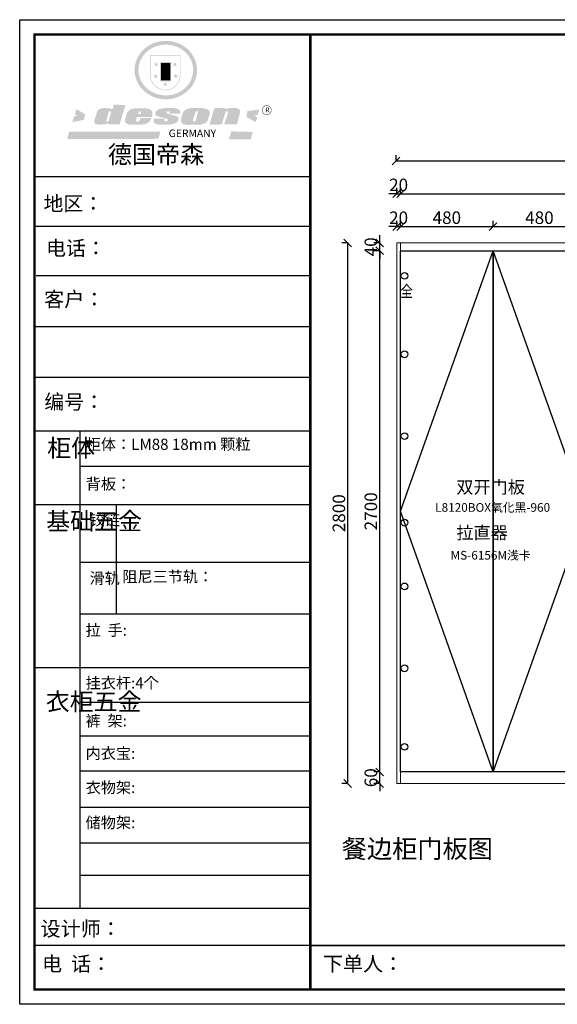
# Model space of a CAD drawing. Units: millimetres. Extents: x 865622 to 893110, y 589776 to 603831.
# Drawn here: x 865622 to 868409, y 589776 to 594876 of the extents above; entities that cross this region are included whole.
import ezdxf
from ezdxf.enums import TextEntityAlignment as Align

# ---------------------------------------------------------------- set-up
doc = ezdxf.new("R2010")
doc.units = ezdxf.units.MM
doc.header["$LTSCALE"] = 5
doc.header["$PDMODE"] = 3
doc.layers.get('Defpoints').update_dxf_attribs({"color": 250})
for name, color, linetype, lineweight in [('06综合说明层', 7, 'Continuous', 30), ('FF-Finish【平面完成尺寸】', 44, 'Continuous', 0), ('FF-Supply【给排水】', 136, 'Continuous', 0)]:
    doc.layers.add(name, color=color, linetype=linetype, lineweight=lineweight)
for name, color, linetype in [('FF-平面完成尺寸', 44, 'Continuous'), ('kmx', 251, 'Continuous'), ('内框图层', 1, 'Continuous'), ('铰链孔', 7, 'Continuous'), ('铰链提取', 7, 'Continuous')]:
    doc.layers.add(name, color=color, linetype=linetype)
doc.styles.add('H1', font='txt')
doc.dimstyles.new('ISO-25', dxfattribs={"dimtxt": 65, "dimasz": 40, "dimexe": 30, "dimexo": 5, "dimgap": 5, "dimtad": 1, "dimtxsty": 'Standard', "dimblk": 'OBLIQUE', "dimcen": 2.5, "dimadec": 0, "dimazin": 0, "dimtfac": 1, "dimtix": 1, "dimtmove": 1, "dimatfit": 3, "dimldrblk": 'OBLIQUE', "dimfxl": 30, "dimfxlon": 1, "dimarcsym": 0})

# ---------------------------------------------------------------- blocks, each defined once
blk = doc.blocks.new('_Oblique')
at = {"color": 0, "linetype": 'ByBlock', "lineweight": -2}
blk.add_line((-0.5, -0.5), (0.5, 0.5), dxfattribs=at)
blk = doc.blocks.new('*D57')
at = {"layer": 'Defpoints', "color": 0, "transparency": 16777216}
for p in [(867488, 593679.6), (867573, 593679.6), (867596, 590979.6)]:
    blk.add_point(p, dxfattribs=at)
at = {"layer": 'FF-平面完成尺寸', "color": 0, "lineweight": -2, "transparency": 16777216}
for p, q in [((867490, 593679.6), (867458, 593679.6)), ((867488, 590979.6), (867488, 593679.6)), ((867490, 590979.6), (867458, 590979.6))]:
    blk.add_line(p, q, dxfattribs=at)
at = {"layer": 'FF-平面完成尺寸', "color": 0, "lineweight": -2, "transparency": 16777216, "xscale": 40, "yscale": 40, "zscale": 40}
for p, rotation in [((867488, 593679.6), 90), ((867488, 590979.6), 270)]:
    blk.add_blockref('_Oblique', p, dxfattribs=dict(at, rotation=rotation))
at = {"layer": 'FF-平面完成尺寸', "color": 0, "transparency": 16777216, "insert": (867450.5, 592329.6), "char_height": 65, "attachment_point": 5, "rotation": 90}
blk.add_mtext('2700', dxfattribs=at)
blk = doc.blocks.new('*D58')
at = {"layer": 'Defpoints', "color": 0, "transparency": 16777216}
for p in [(867488, 593719.6), (867576, 593719.6), (867576, 593679.6)]:
    blk.add_point(p, dxfattribs=at)
at = {"layer": 'FF-平面完成尺寸', "color": 0, "lineweight": -2, "transparency": 16777216}
for p, q in [((867488, 593719.6), (867488, 593759.6)), ((867490, 593719.6), (867458, 593719.6)), ((867488, 593679.6), (867488, 593719.6)), ((867490, 593679.6), (867458, 593679.6)), ((867488, 593679.6), (867488, 593639.6))]:
    blk.add_line(p, q, dxfattribs=at)
at = {"layer": 'FF-平面完成尺寸', "color": 0, "lineweight": -2, "transparency": 16777216, "xscale": 40, "yscale": 40, "zscale": 40}
for p, rotation in [((867488, 593719.6), 270), ((867488, 593679.6), 90)]:
    blk.add_blockref('_Oblique', p, dxfattribs=dict(at, rotation=rotation))
at = {"layer": 'FF-平面完成尺寸', "color": 0, "transparency": 16777216, "insert": (867450.5, 593699.6), "char_height": 65, "attachment_point": 5, "rotation": 90}
blk.add_mtext('40', dxfattribs=at)
blk = doc.blocks.new('*D59')
at = {"layer": 'Defpoints', "color": 0, "transparency": 16777216}
for p in [(867322.4, 593719.6), (867573, 593719.6), (867596, 590919.6)]:
    blk.add_point(p, dxfattribs=at)
at = {"layer": 'FF-平面完成尺寸', "color": 0, "lineweight": -2, "transparency": 16777216}
for p, q in [((867324.4, 593719.6), (867292.4, 593719.6)), ((867322.4, 590919.6), (867322.4, 593719.6)), ((867324.4, 590919.6), (867292.4, 590919.6))]:
    blk.add_line(p, q, dxfattribs=at)
at = {"layer": 'FF-平面完成尺寸', "color": 0, "lineweight": -2, "transparency": 16777216, "xscale": 40, "yscale": 40, "zscale": 40}
for p, rotation in [((867322.4, 593719.6), 90), ((867322.4, 590919.6), 270)]:
    blk.add_blockref('_Oblique', p, dxfattribs=dict(at, rotation=rotation))
at = {"layer": 'FF-平面完成尺寸', "color": 0, "transparency": 16777216, "insert": (867284.9, 592319.6), "char_height": 65, "attachment_point": 5, "rotation": 90}
blk.add_mtext('2800', dxfattribs=at)
blk = doc.blocks.new('*D60')
at = {"layer": 'Defpoints', "color": 0, "transparency": 16777216}
for p in [(867596, 593804.6), (867576, 593719.6), (867596, 593719.6)]:
    blk.add_point(p, dxfattribs=at)
at = {"layer": 'FF-平面完成尺寸', "color": 0, "lineweight": -2, "transparency": 16777216}
for p, q in [((867576, 593804.6), (867536, 593804.6)), ((867576, 593802.6), (867576, 593834.6)), ((867576, 593804.6), (867596, 593804.6)), ((867596, 593802.6), (867596, 593834.6)), ((867596, 593804.6), (867636, 593804.6))]:
    blk.add_line(p, q, dxfattribs=at)
at = {"layer": 'FF-平面完成尺寸', "color": 0, "lineweight": -2, "transparency": 16777216, "xscale": 40, "yscale": 40, "zscale": 40}
blk.add_blockref('_Oblique', (867576, 593804.6), dxfattribs=at)
at = {"layer": 'FF-平面完成尺寸', "color": 0, "lineweight": -2, "transparency": 16777216, "xscale": 40, "yscale": 40, "zscale": 40, "rotation": 180}
blk.add_blockref('_Oblique', (867596, 593804.6), dxfattribs=at)
at = {"layer": 'FF-平面完成尺寸', "color": 0, "transparency": 16777216, "insert": (867586, 593842.1), "char_height": 65, "attachment_point": 5}
blk.add_mtext('20', dxfattribs=at)
blk = doc.blocks.new('*D61')
at = {"layer": 'Defpoints', "color": 0, "transparency": 16777216}
for p in [(868076, 593804.6), (867596, 593719.6), (868076, 593719.6)]:
    blk.add_point(p, dxfattribs=at)
at = {"layer": 'FF-平面完成尺寸', "color": 0, "lineweight": -2, "transparency": 16777216}
for p, q in [((867596, 593802.6), (867596, 593834.6)), ((867596, 593804.6), (868076, 593804.6)), ((868076, 593802.6), (868076, 593834.6))]:
    blk.add_line(p, q, dxfattribs=at)
at = {"layer": 'FF-平面完成尺寸', "color": 0, "lineweight": -2, "transparency": 16777216, "xscale": 40, "yscale": 40, "zscale": 40, "rotation": 180}
blk.add_blockref('_Oblique', (867596, 593804.6), dxfattribs=at)
at = {"layer": 'FF-平面完成尺寸', "color": 0, "lineweight": -2, "transparency": 16777216, "xscale": 40, "yscale": 40, "zscale": 40}
blk.add_blockref('_Oblique', (868076, 593804.6), dxfattribs=at)
at = {"layer": 'FF-平面完成尺寸', "color": 0, "transparency": 16777216, "insert": (867836, 593842.1), "char_height": 65, "attachment_point": 5}
blk.add_mtext('480', dxfattribs=at)
blk = doc.blocks.new('*D62')
at = {"layer": 'Defpoints', "color": 0, "transparency": 16777216}
for p in [(868556, 593804.6), (868076, 593679.6), (868556, 593679.6)]:
    blk.add_point(p, dxfattribs=at)
at = {"layer": 'FF-平面完成尺寸', "color": 0, "lineweight": -2, "transparency": 16777216}
for p, q in [((868076, 593802.6), (868076, 593834.6)), ((868076, 593804.6), (868556, 593804.6)), ((868556, 593802.6), (868556, 593834.6))]:
    blk.add_line(p, q, dxfattribs=at)
at = {"layer": 'FF-平面完成尺寸', "color": 0, "lineweight": -2, "transparency": 16777216, "xscale": 40, "yscale": 40, "zscale": 40, "rotation": 180}
blk.add_blockref('_Oblique', (868076, 593804.6), dxfattribs=at)
at = {"layer": 'FF-平面完成尺寸', "color": 0, "lineweight": -2, "transparency": 16777216, "xscale": 40, "yscale": 40, "zscale": 40}
blk.add_blockref('_Oblique', (868556, 593804.6), dxfattribs=at)
at = {"layer": 'FF-平面完成尺寸', "color": 0, "transparency": 16777216, "insert": (868316, 593842.1), "char_height": 65, "attachment_point": 5}
blk.add_mtext('480', dxfattribs=at)
blk = doc.blocks.new('*D72')
at = {"layer": 'Defpoints', "color": 0, "transparency": 16777216}
for p in [(867596, 593974.6), (867576, 593719.6), (867596, 593719.6)]:
    blk.add_point(p, dxfattribs=at)
at = {"layer": 'FF-平面完成尺寸', "color": 0, "lineweight": -2, "transparency": 16777216}
for p, q in [((867576, 593974.6), (867536, 593974.6)), ((867576, 593972.6), (867576, 594004.6)), ((867576, 593974.6), (867596, 593974.6)), ((867596, 593972.6), (867596, 594004.6)), ((867596, 593974.6), (867636, 593974.6))]:
    blk.add_line(p, q, dxfattribs=at)
at = {"layer": 'FF-平面完成尺寸', "color": 0, "lineweight": -2, "transparency": 16777216, "xscale": 40, "yscale": 40, "zscale": 40}
blk.add_blockref('_Oblique', (867576, 593974.6), dxfattribs=at)
at = {"layer": 'FF-平面完成尺寸', "color": 0, "lineweight": -2, "transparency": 16777216, "xscale": 40, "yscale": 40, "zscale": 40, "rotation": 180}
blk.add_blockref('_Oblique', (867596, 593974.6), dxfattribs=at)
at = {"layer": 'FF-平面完成尺寸', "color": 0, "transparency": 16777216, "insert": (867586, 594012.1), "char_height": 65, "attachment_point": 5}
blk.add_mtext('20', dxfattribs=at)
blk = doc.blocks.new('*D73')
at = {"layer": 'Defpoints', "color": 0, "transparency": 16777216}
for p in [(872572, 593974.6), (867596, 593719.6), (872572, 593719.6)]:
    blk.add_point(p, dxfattribs=at)
at = {"layer": 'FF-平面完成尺寸', "color": 0, "lineweight": -2, "transparency": 16777216}
for p, q in [((867596, 593972.6), (867596, 594004.6)), ((867596, 593974.6), (872572, 593974.6)), ((872572, 593972.6), (872572, 594004.6))]:
    blk.add_line(p, q, dxfattribs=at)
at = {"layer": 'FF-平面完成尺寸', "color": 0, "lineweight": -2, "transparency": 16777216, "xscale": 40, "yscale": 40, "zscale": 40, "rotation": 180}
blk.add_blockref('_Oblique', (867596, 593974.6), dxfattribs=at)
at = {"layer": 'FF-平面完成尺寸', "color": 0, "lineweight": -2, "transparency": 16777216, "xscale": 40, "yscale": 40, "zscale": 40}
blk.add_blockref('_Oblique', (872572, 593974.6), dxfattribs=at)
at = {"layer": 'FF-平面完成尺寸', "color": 0, "transparency": 16777216, "insert": (870084, 594012.1), "char_height": 65, "attachment_point": 5}
blk.add_mtext('4976', dxfattribs=at)
blk = doc.blocks.new('*D75')
at = {"layer": 'Defpoints', "color": 0, "transparency": 16777216}
for p in [(872613, 594144.6), (867573, 593719.6), (872613, 593719.6)]:
    blk.add_point(p, dxfattribs=at)
at = {"layer": 'FF-平面完成尺寸', "color": 0, "lineweight": -2, "transparency": 16777216}
for p, q in [((867573, 594142.6), (867573, 594174.6)), ((872613, 594142.6), (872613, 594174.6)), ((867573, 594144.6), (872613, 594144.6))]:
    blk.add_line(p, q, dxfattribs=at)
at = {"layer": 'FF-平面完成尺寸', "color": 0, "lineweight": -2, "transparency": 16777216, "xscale": 40, "yscale": 40, "zscale": 40, "rotation": 180}
blk.add_blockref('_Oblique', (867573, 594144.6), dxfattribs=at)
at = {"layer": 'FF-平面完成尺寸', "color": 0, "lineweight": -2, "transparency": 16777216, "xscale": 40, "yscale": 40, "zscale": 40}
blk.add_blockref('_Oblique', (872613, 594144.6), dxfattribs=at)
at = {"layer": 'FF-平面完成尺寸', "color": 0, "transparency": 16777216, "insert": (870093, 594182.1), "char_height": 65, "attachment_point": 5}
blk.add_mtext('5040', dxfattribs=at)
blk = doc.blocks.new('SAF')
h = blk.add_hatch(color=250)
h.dxf.hatch_style = 1
h.paths.add_polyline_path([(129249, 28065.7), (129000.5, 28065.7), (129000.5, 27902.8, 1), (129249, 27902.8)])
h.paths.add_polyline_path([(129243.8, 28060.6), (129243.8, 27902.8, -1), (129005.7, 27902.8), (129005.7, 28060.6)], flags=16)
h = blk.add_hatch(color=256)
h.paths.add_polyline_path([(129224.5, 27997), (129208.9, 27997), (129204.1, 28011.7), (129199.3, 27997), (129183.8, 27997), (129196.4, 27987.9), (129191.6, 27973.1), (129204.1, 27982.2), (129216.7, 27973.1), (129211.9, 27987.9)])
h.paths.add_polyline_path([(129229.6, 27900.8), (129214.1, 27900.8), (129209.3, 27915.5), (129204.5, 27900.8), (129189, 27900.8), (129201.5, 27891.7), (129196.7, 27876.9), (129209.3, 27886), (129221.8, 27876.9), (129217, 27891.7)])
h.paths.add_polyline_path([(129145.3, 27833.8), (129129.8, 27833.8), (129125, 27848.5), (129120.2, 27833.8), (129104.7, 27833.8), (129117.3, 27824.7), (129112.5, 27809.9), (129125, 27819), (129137.6, 27809.9), (129132.8, 27824.7)])
h.paths.add_polyline_path([(129066.4, 27900.8), (129050.9, 27900.8), (129046.1, 27915.5), (129041.3, 27900.8), (129025.8, 27900.8), (129038.3, 27891.7), (129033.6, 27876.9), (129046.1, 27886), (129058.7, 27876.9), (129053.9, 27891.7)])
h.paths.add_polyline_path([(129071.6, 27997), (129056.1, 27997), (129051.3, 28011.7), (129046.5, 27997), (129030.9, 27997), (129043.5, 27987.9), (129038.7, 27973.1), (129051.3, 27982.2), (129063.8, 27973.1), (129059, 27987.9)])
h = blk.add_hatch(color=250)
h.dxf.hatch_style = 1
h.paths.add_polyline_path([(129172.7, 28009.8), (129082.7, 28009.8), (129082.7, 27853.2), (129172.7, 27853.2)])
h.paths.add_polyline_path([(129165, 27861), (129090.4, 27861), (129090.4, 28002.1), (129165, 28002.1)], flags=16)
blk.add_hatch(color=256).paths.add_polyline_path([(129165, 28002.1), (129090.4, 28002.1), (129090.4, 27955.1), (129165, 27955.1)])
h = blk.add_hatch(color=1)
h.dxf.hatch_style = 1
h.paths.add_polyline_path([(129165, 27955.1), (129090.4, 27955.1), (129090.4, 27908), (129165, 27908)])
h = blk.add_hatch(color=2)
h.dxf.hatch_style = 1
h.paths.add_polyline_path([(129165, 27908), (129090.4, 27908), (129090.4, 27861), (129165, 27861)])
h = blk.add_hatch(color=1)
h.dxf.hatch_style = 1
h.paths.add_polyline_path([(128470.6, 27584.9), (128400.4, 27625.3), (128388.3, 27582.4), (128404.8, 27569.6), (128381.4, 27567.7), (128366.7, 27520.3), (128462.4, 27539.1)])
h.paths.add_polyline_path([(129889.6, 27622.7), (129795.5, 27610.5), (129786.4, 27563.5), (129863.8, 27519.5), (129874.5, 27559), (129853.2, 27574.1), (129880.5, 27578.7)])
h.paths.add_polyline_path([(129837.8, 27439.7), (129663.3, 27444.9), (129643.2, 27380.1), (129823.6, 27380.8)])
h.paths.add_polyline_path([(129085.2, 27442.4), (128342, 27443.5), (128325.3, 27382.8), (129069.7, 27383.9)])
h = blk.add_hatch(color=157)
h.paths.add_polyline_path([(128800.7, 27659.2), (128703.6, 27662.3), (128695, 27626.4), (128688, 27626.3), (128686.9, 27626.3), (128685, 27626.7), (128683.6, 27627.2), (128682.2, 27627.7), (128679, 27629.3), (128676.7, 27630.5), (128673.2, 27631.6), (128668.7, 27632.8), (128664.9, 27633.6), (128657.5, 27634.3), (128653.3, 27634.7), (128651.3, 27634.9), (128648.4, 27634.9), (128645.8, 27634.8), (128642.4, 27634.9), (128634, 27634.8), (128630.9, 27634.8), (128628.7, 27634.8), (128627.4, 27634.8), (128625.1, 27634.7), (128623.1, 27634.6), (128621.5, 27634.5), (128620.7, 27634.5), (128619.6, 27634.2), (128617.7, 27633.9), (128615.9, 27633.6), (128611.6, 27632.7), (128606.4, 27631.6), (128603.3, 27630.8), (128602.3, 27630.6), (128601.4, 27630.4), (128600.7, 27630.2), (128599.7, 27630), (128598.8, 27629.7), (128597.9, 27629.5), (128597.8, 27629.5), (128597.4, 27629.4), (128597.3, 27629.4), (128597.1, 27629.3), (128596.7, 27629.2), (128596.3, 27629), (128595.8, 27628.8), (128595.2, 27628.6), (128594.9, 27628.5), (128594.5, 27628.4), (128593.9, 27628.1), (128592.9, 27627.7), (128591.9, 27627.4), (128591.4, 27627.2), (128591, 27627), (128590.5, 27626.8), (128590.1, 27626.6), (128589.6, 27626.3), (128589.3, 27626.1), (128589, 27625.9), (128588.6, 27625.7), (128588.2, 27625.4), (128587.8, 27625.1), (128587.4, 27624.8), (128586.9, 27624.5), (128586.7, 27624.4), (128586.5, 27624.3), (128586.3, 27624.1), (128586.1, 27624), (128585.8, 27623.8), (128585.3, 27623.5), (128584.8, 27623.1), (128584.1, 27622.6), (128583.3, 27622), (128582.6, 27621.5), (128582, 27621), (128581.5, 27620.7), (128581.1, 27620.4), (128580.6, 27620), (128580.3, 27619.8), (128580, 27619.5), (128579.5, 27619.2), (128579.1, 27618.9), (128578.6, 27618.6), (128578.1, 27618.2), (128577.6, 27617.8), (128577, 27617.3), (128576.2, 27616.6), (128575.7, 27616), (128575.3, 27615.5), (128575, 27615), (128574.4, 27614.3), (128573.9, 27613.7), (128573.3, 27612.9), (128572.7, 27612), (128571.9, 27610.9), (128571.2, 27609.7), (128570.6, 27608.8), (128569.8, 27607.6), (128568.9, 27606), (128568.1, 27604.4), (128567.5, 27602.6), (128546.9, 27533.4), (128545.6, 27527.5), (128545.6, 27524.2), (128545.2, 27519.3), (128545.6, 27514.9), (128548.2, 27511.8), (128552.9, 27506.6), (128557.3, 27504.3), (128565.9, 27501.9), (128574.2, 27500.6), (128586.2, 27500.6), (128596.1, 27500.6), (128631.3, 27501.3), (128642.8, 27506.2), (128649.7, 27507.8), (128656.9, 27509.4), (128656.2, 27501.8), (128752.5, 27501.8)])
h.paths.add_polyline_path([(128681.7, 27598.1), (128681.2, 27592), (128663.5, 27529.3), (128661.7, 27526.6), (128659.8, 27524.9), (128646.3, 27524.6), (128644.8, 27526.1), (128644.3, 27527.6), (128644.1, 27529.8), (128662.2, 27600.5), (128663.9, 27604), (128665.3, 27606.4), (128665.9, 27607), (128667, 27607.3), (128669.3, 27607.3), (128681.7, 27607.2), (128682, 27606.8), (128682, 27606.2)], flags=16)
h = blk.add_hatch(color=157)
h.paths.add_polyline_path([(129018.2, 27605.1), (129015.3, 27609.8), (129010.4, 27615.9), (129005.8, 27619.5), (129001.3, 27622.7), (128996.4, 27624.8), (128988.4, 27627.5), (128981.4, 27629.9), (128976.6, 27631.1), (128970.2, 27631.9), (128887.3, 27632.6), (128879.3, 27632.1), (128870.6, 27631.1), (128862.9, 27629.8), (128856.1, 27628.1), (128849.3, 27625.8), (128843.4, 27623.4), (128838.1, 27621), (128833.8, 27618.7), (128829.6, 27615.7), (128825.4, 27611.8), (128821.4, 27607.2), (128818.6, 27603.4), (128815.2, 27598.5), (128812.2, 27593.9), (128810.5, 27589.8), (128798.7, 27551.2), (128796.4, 27538.4), (128795.2, 27528.7), (128795.4, 27523.3), (128795.7, 27521.9), (128796.1, 27520.7), (128796.6, 27519.4), (128797.9, 27517.8), (128799.4, 27516), (128801.9, 27513.9), (128805.3, 27511.5), (128808.7, 27509), (128814.8, 27505.1), (128820.1, 27503.2), (128828.3, 27500.7), (128838.8, 27499.8), (128849.2, 27498.8), (128861.5, 27498.2), (128925, 27498.4), (128936.8, 27499.7), (128944.1, 27500.9), (128951.1, 27502.2), (128959.3, 27504.2), (128968.6, 27507.3), (128975.4, 27510.6), (128980.3, 27512.9), (128985.7, 27515.6), (128990.4, 27519), (128994.4, 27523), (128999, 27528.8), (129003, 27534.1), (129005.7, 27538.6), (129009.1, 27545.4), (129011.8, 27552.7), (128921.5, 27552.7), (128919.9, 27544.8), (128917.1, 27539.7), (128915, 27532.3), (128912.3, 27528), (128906.7, 27525.2), (128893.2, 27524.9), (128886.3, 27525.7), (128886.6, 27530.3), (128889.4, 27541.7), (128891.9, 27561.8), (129016.9, 27561.8), (129019.3, 27574.1), (129020.4, 27582), (129020.3, 27589), (129019.8, 27595.8)])
h.paths.add_polyline_path([(128905.6, 27594.1), (128906.5, 27597.6), (128907.7, 27600.8), (128909.3, 27603.2), (128910.7, 27605.1), (128911.6, 27605.7), (128913.4, 27607.1), (128915.8, 27607.7), (128917.6, 27607.7), (128920.8, 27607.7), (128922.6, 27607.4), (128924.9, 27607), (128926.5, 27605.1), (128927.8, 27603.6), (128928, 27601.7), (128928.2, 27600.2), (128928.2, 27596.2), (128927.6, 27592.1), (128927.2, 27589.7), (128926.6, 27586.4), (128904.6, 27586.2), (128905.2, 27591.1)], flags=16)
h.paths.add_polyline_path([(129167.3, 27581.7), (129163.2, 27583), (129158.9, 27583.9), (129154.5, 27585), (129149.3, 27586.6), (129145, 27588.2), (129141.7, 27589.6), (129139, 27591.6), (129136.6, 27595.3), (129136.2, 27597.6), (129136.1, 27599.1), (129136.1, 27601.1), (129136.3, 27602.9), (129136.8, 27605), (129137.2, 27605.7), (129137.7, 27606.4), (129138.3, 27607.6), (129139.6, 27607.6), (129162.1, 27608), (129161.9, 27592.4), (129158.1, 27592.4), (129157.6, 27587.6), (129244.5, 27588.3), (129246, 27592), (129246.7, 27595.1), (129247.2, 27598.8), (129247.2, 27603.9), (129246.5, 27610.3), (129242.7, 27616.5), (129238.3, 27620.4), (129233.6, 27623.5), (129227, 27626.8), (129220.2, 27629.7), (129212.6, 27631.7), (129197.6, 27634.6), (129185.1, 27635.8), (129168.6, 27635.9), (129154.8, 27635.9), (129142.6, 27635.6), (129128.9, 27634.5), (129117.8, 27633.4), (129105.9, 27631.7), (129093.8, 27629.7), (129089.5, 27628.8), (129083.5, 27627.6), (129074.1, 27625), (129069.8, 27623.2), (129064.5, 27620.1), (129060.5, 27617.3), (129057, 27614.1), (129054.6, 27611.7), (129053.7, 27610.6), (129052.9, 27609.6), (129051.4, 27607.7), (129050.1, 27606.1), (129049.1, 27604.8), (129048.3, 27603.7), (129047.6, 27602), (129047, 27600.5), (129046, 27597.8), (129045.5, 27596.1), (129044.9, 27594.1), (129044.6, 27591.9), (129044.3, 27588.6), (129044.3, 27587.1), (129044.3, 27584.3), (129044.3, 27582.3), (129044.7, 27580.2), (129045.7, 27578.8), (129048, 27576.7), (129050.8, 27574.7), (129056.5, 27570.5), (129060.5, 27568.7), (129063, 27567.7), (129066.2, 27566.6), (129071.5, 27565.1), (129076.2, 27563.8), (129081.9, 27562), (129099.9, 27556.9), (129127, 27550.9), (129137.9, 27547.9), (129143, 27546.8), (129144.1, 27546), (129144.6, 27545.2), (129144.9, 27540.8), (129145, 27534.2), (129144.5, 27532.7), (129143.9, 27531.6), (129141, 27529.3), (129138.1, 27527), (129136.6, 27526.5), (129134.5, 27526.4), (129118.3, 27526.4), (129117.7, 27527.1), (129117.8, 27537.6), (129117.6, 27538.8), (129118.2, 27540.4), (129118.7, 27542.1), (129119, 27542.7), (129121.3, 27544.4), (129121.1, 27548.1), (129031.2, 27548.5), (129030.8, 27535.3), (129029.8, 27527.4), (129029.6, 27524.4), (129029.8, 27521.4), (129030.4, 27519), (129031.9, 27516.6), (129035.5, 27513.4), (129039.6, 27511.1), (129043.3, 27508.9), (129050.2, 27505.5), (129057.2, 27503.4), (129066.2, 27500.9), (129074.3, 27499.4), (129085, 27499), (129156.4, 27499), (129168.6, 27500.5), (129186.2, 27504), (129196.9, 27508), (129211.7, 27514.2), (129215.5, 27516), (129218.9, 27518.3), (129222.8, 27522.2), (129226.7, 27527.2), (129229.7, 27532.1), (129232.1, 27538.3), (129233.2, 27544.3), (129233.5, 27548.7), (129233.4, 27552), (129232.4, 27555.7), (129230.5, 27558.6), (129228, 27561), (129225.1, 27563.1), (129221.6, 27565.2), (129217.7, 27567.5), (129213.3, 27569.2), (129206.1, 27572.3), (129198.3, 27574.1), (129190.4, 27575.2), (129184.7, 27576.4), (129180.4, 27577.6), (129176.4, 27578.8), (129172.1, 27580.1)])
h.paths.add_polyline_path([(129467.5, 27527.5), (129470.5, 27533.4), (129485.7, 27585.3), (129488.9, 27597.3), (129488.9, 27602), (129487.3, 27606.8), (129484.7, 27611), (129482.8, 27613.9), (129479.9, 27617), (129476.8, 27619.3), (129473.4, 27621.4), (129467.4, 27624.4), (129461.5, 27626.7), (129450.5, 27629.9), (129436.5, 27632.5), (129427.2, 27633.9), (129415.6, 27635.4), (129402.2, 27636), (129342.7, 27634), (129333.9, 27633.9), (129321, 27631.8), (129312.7, 27630.1), (129304.6, 27627.7), (129297, 27625), (129287.5, 27619.2), (129281.4, 27614.3), (129276.2, 27609.7), (129272.8, 27605.2), (129269.2, 27597.5), (129265.8, 27590.2), (129253.7, 27545.4), (129253.7, 27534.5), (129254, 27530.1), (129254.6, 27524.3), (129255, 27521.1), (129256.4, 27517.8), (129258.2, 27514.9), (129260.4, 27512.4), (129263.9, 27509.7), (129267.8, 27507.2), (129273.6, 27504.6), (129277.2, 27503.2), (129281.8, 27501.7), (129286.6, 27500.6), (129290.8, 27499.7), (129295.5, 27499.3), (129302.1, 27498.4), (129308.2, 27497.7), (129315.5, 27497.8), (129404.5, 27499.1), (129410.7, 27499.7), (129417, 27500.7), (129422.3, 27502), (129429.7, 27503.9), (129440, 27507.2), (129446.4, 27509.9), (129452, 27513), (129456.8, 27516.2), (129460.8, 27519.5), (129464.4, 27523.2)])
h.paths.add_polyline_path([(129348.8, 27528.6), (129349, 27530), (129371.8, 27602.9), (129373.5, 27606.1), (129374.5, 27607.2), (129375.8, 27607.6), (129377.4, 27607.8), (129389.3, 27607.8), (129390.5, 27607.7), (129391.8, 27606.8), (129391.8, 27604.8), (129373.1, 27530.5), (129372, 27528.5), (129370.4, 27527.1), (129368, 27526.3), (129364.5, 27525.8), (129350.1, 27524.9), (129349.6, 27525.4), (129349.2, 27526.3), (129349, 27527.4)], flags=16)
h.paths.add_polyline_path([(129617.6, 27604.2), (129618.5, 27605.6), (129619.6, 27606.6), (129620.9, 27607.1), (129623.2, 27607.1), (129631.1, 27607.1), (129633.5, 27607), (129635.1, 27606.4), (129635.9, 27604.9), (129636.1, 27602.2), (129636.3, 27599), (129636.1, 27596), (129635.9, 27593.1), (129635, 27590.4), (129605.8, 27500.7), (129709.6, 27500.7), (129733.9, 27597.4), (129734.5, 27604.5), (129734.7, 27609.3), (129734.4, 27615.5), (129733.9, 27618.1), (129733, 27620.2), (129731.4, 27621.8), (129728.6, 27624.3), (129722, 27627.8), (129713.8, 27631.1), (129707.2, 27633.5), (129705.4, 27634.4), (129702.7, 27635.3), (129700.4, 27635.7), (129698.4, 27635.9), (129696.6, 27636), (129688.2, 27636), (129680.8, 27636.1), (129670.7, 27636.2), (129664.9, 27636.1), (129658.3, 27635.9), (129655.2, 27635.6), (129652.1, 27635.3), (129649.2, 27634.9), (129646.1, 27634.3), (129642.5, 27633.6), (129639.9, 27632.7), (129637.3, 27631.6), (129634.8, 27630.3), (129632.9, 27629.1), (129631, 27628), (129628.7, 27626), (129624.7, 27626.2), (129626, 27633.6), (129525.6, 27634.3), (129485.6, 27500), (129584.9, 27500.8)])
h = blk.add_hatch(color=157)
h.dxf.hatch_style = 1
h.paths.add_polyline_path([(129913.2, 27617.2, 1), (129990.9, 27617.2, 1)])
h.paths.add_polyline_path([(129987.7, 27617.2, -1), (129916.4, 27617.2, -1)], flags=16)
at = {"color": 157, "attachment_point": 1}
for s, insert, char_height, width in [('{\\fArial|b0|i0|c0|p34;R}', (129941.1, 27638.8), 39.537, 33.171), ('{\\fArial|b0|i0|c0|p34;GERMANY}', (129153, 27459.7), 61.776, 102919.526)]:
    blk.add_mtext(s, dxfattribs=dict(at, insert=insert, char_height=char_height, width=width))
blk = doc.blocks.new('AFERT')
h = blk.add_hatch(color=250)
h.dxf.hatch_style = 1
edge = h.paths.add_edge_path()
edge.add_spline(control_points=[(128874.9, 27944.3), (128874.9, 27937.6), (128875.2, 27930.9), (128876.7, 27913.3), (128878.6, 27902.3), (128883.8, 27880.9), (128887.2, 27870.3), (128895.5, 27849.7), (128900.4, 27839.7), (128911.7, 27820.5), (128918, 27811.2), (128931.9, 27793.6), (128939.6, 27785.3), (128955.9, 27769.8), (128964.6, 27762.5), (128983.1, 27749.2), (128992.8, 27743.2), (129012.9, 27732.4), (129023.4, 27727.6), (129044.9, 27719.5), (129055.9, 27716.1), (129078.4, 27710.8), (129089.8, 27708.9), (129112.8, 27706.5), (129124.4, 27706.1), (129147.5, 27706.6), (129159, 27707.6), (129181.9, 27711.1), (129193.2, 27713.6), (129215.3, 27720), (129226.2, 27723.9), (129247.2, 27733), (129257.4, 27738.3), (129275.3, 27749), (129283.1, 27754.4), (129298.1, 27765.8), (129305.3, 27772), (129318.8, 27785), (129325.2, 27791.9), (129337, 27806.3), (129342.5, 27813.8), (129352.6, 27829.5), (129357.1, 27837.6), (129366, 27855.8), (129370.1, 27866.1), (129376.7, 27887.1), (129379.3, 27897.8), (129382.8, 27919.5), (129383.8, 27930.5), (129384, 27950.6), (129383.6, 27959.9), (129381.7, 27976.6), (129380.4, 27984.2), (129377.2, 27999.1), (129375.2, 28006.5), (129370.4, 28021.1), (129367.7, 28028.3), (129361, 28043.5), (129356.9, 28051.4), (129347.8, 28066.9), (129342.8, 28074.4), (129331.9, 28088.7), (129326.1, 28095.6), (129313.6, 28108.7), (129307, 28115), (129290.8, 28128.7), (129280.8, 28135.9), (129259.9, 28149), (129248.9, 28154.8), (129228.2, 28163.8), (129218.6, 28167.4), (129196.7, 28174.1), (129184.3, 28177), (129161.3, 28180.6), (129150.8, 28181.7), (129127.5, 28182.6), (129114.7, 28182.2), (129091.6, 28179.9), (129081.1, 28178.2), (129058.5, 28173.2), (129046.4, 28169.6), (129023.3, 28161), (129012.3, 28155.9), (128992.8, 28145.4), (128984.3, 28140.1), (128966.3, 28127.4), (128957, 28119.8), (128939.7, 28103.5), (128931.7, 28094.7), (128917.1, 28076.2), (128910.5, 28066.4), (128900.1, 28048), (128895.9, 28039.6), (128888.1, 28020.9), (128884.6, 28010.5), (128879.2, 27989.4), (128877.3, 27978.7), (128875.3, 27960.1), (128874.9, 27952.2), (128874.9, 27944.3)], knot_values=[0, 0, 0, 0, 0.08344, 0.08344, 0.221011, 0.221011, 0.358582, 0.358582, 0.496153, 0.496153, 0.633724, 0.633724, 0.771295, 0.771295, 0.908866, 0.908866, 1.046437, 1.046437, 1.184008, 1.184008, 1.321579, 1.321579, 1.45915, 1.45915, 1.596721, 1.596721, 1.734292, 1.734292, 1.871863, 1.871863, 2.009434, 2.009434, 2.147005, 2.147005, 2.261445, 2.261445, 2.375884, 2.375884, 2.490324, 2.490324, 2.604764, 2.604764, 2.719204, 2.719204, 2.856038, 2.856038, 2.992873, 2.992873, 3.129708, 3.129708, 3.244736, 3.244736, 3.340002, 3.340002, 3.435269, 3.435269, 3.530535, 3.530535, 3.641049, 3.641049, 3.751563, 3.751563, 3.862077, 3.862077, 3.972591, 3.972591, 4.120868, 4.120868, 4.269951, 4.269951, 4.392246, 4.392246, 4.543829, 4.543829, 4.669237, 4.669237, 4.820987, 4.820987, 4.946437, 4.946437, 5.096748, 5.096748, 5.242147, 5.242147, 5.36333, 5.36333, 5.508179, 5.508179, 5.653028, 5.653028, 5.797877, 5.797877, 5.914044, 5.914044, 6.049342, 6.049342, 6.184641, 6.184641, 6.283185, 6.283185, 6.283185, 6.283185], degree=3, periodic=0)
edge = h.paths.add_edge_path(flags=16)
edge.add_ellipse((129129.4, 27944.3), major_axis=(-223.6, 0), ratio=0.926136, start_angle=0, end_angle=360)
blk.add_blockref('SAF', (0, 0))
blk = doc.blocks.new('全盖铰链3D3D6', base_point=(891447.2, 579096.5))
at = {"layer": '铰链孔', "color": 1}
blk.add_circle((891447.2, 579096.5), 17.5, dxfattribs=at)
blk = doc.blocks.new('全盖铰链3D3DD', base_point=(891447.2, 576656.5))
at = {"layer": '铰链孔', "color": 1}
blk.add_circle((891447.2, 576656.5), 17.5, dxfattribs=at)
blk = doc.blocks.new('全盖铰链3D3E4', base_point=(891447.2, 578689.9))
at = {"layer": '铰链孔', "color": 1}
blk.add_circle((891447.2, 578689.9), 17.5, dxfattribs=at)
blk = doc.blocks.new('全盖铰链3D3EB', base_point=(891447.2, 578283.2))
at = {"layer": '铰链孔', "color": 1}
blk.add_circle((891447.2, 578283.2), 17.5, dxfattribs=at)
blk = doc.blocks.new('全盖铰链3D3F2', base_point=(891447.2, 577876.5))
at = {"layer": '铰链孔', "color": 1}
blk.add_circle((891447.2, 577876.5), 17.5, dxfattribs=at)
blk = doc.blocks.new('全盖铰链3D3F9', base_point=(891447.2, 577469.9))
at = {"layer": '铰链孔', "color": 1}
blk.add_circle((891447.2, 577469.9), 17.5, dxfattribs=at)
blk = doc.blocks.new('全盖铰链3D400', base_point=(891447.2, 577063.2))
at = {"layer": '铰链孔', "color": 1}
blk.add_circle((891447.2, 577063.2), 17.5, dxfattribs=at)
blk = doc.blocks.new('*D255')
at = {"layer": 'Defpoints', "color": 0, "transparency": 16777216}
for p in [(867488, 590979.6), (867596, 590979.6), (867596, 590919.6)]:
    blk.add_point(p, dxfattribs=at)
at = {"layer": 'FF-平面完成尺寸', "color": 0, "lineweight": -2, "transparency": 16777216}
for p, q in [((867488, 590979.6), (867488, 591019.6)), ((867490, 590979.6), (867458, 590979.6)), ((867488, 590919.6), (867488, 590979.6)), ((867490, 590919.6), (867458, 590919.6)), ((867488, 590919.6), (867488, 590879.6))]:
    blk.add_line(p, q, dxfattribs=at)
at = {"layer": 'FF-平面完成尺寸', "color": 0, "lineweight": -2, "transparency": 16777216, "xscale": 40, "yscale": 40, "zscale": 40}
for p, rotation in [((867488, 590979.6), 270), ((867488, 590919.6), 90)]:
    blk.add_blockref('_Oblique', p, dxfattribs=dict(at, rotation=rotation))
at = {"layer": 'FF-平面完成尺寸', "color": 0, "transparency": 16777216, "insert": (867450.5, 590949.6), "char_height": 65, "attachment_point": 5, "rotation": 90}
blk.add_mtext('60', dxfattribs=at)

msp = doc.modelspace()

# ---------------------------------------------------------------- linework, layer by layer
at = {"layer": '06综合说明层', "color": 0, "linetype": 'ByBlock', "lineweight": -3}
for p, q in [((867128.1, 594062.2), (865698.6, 594062.2)), ((867004.9, 594062.2), (865698.6, 594062.2)), ((867004.9, 594062.2), (865698.6, 594062.2)), ((867128.1, 593805.1), (865698.6, 593805.1)), ((867128.1, 593548.8), (865706.7, 593548.8)), ((867128.1, 593285.8), (865698.6, 593285.8)), ((867128.1, 593022.8), (865698.6, 593022.8)), ((865933.8, 592745.4), (865933.8, 590272.4)), ((867128.1, 592561.3), (865933.8, 592561.3)), ((867128.1, 592363.3), (865698.6, 592363.3)), ((867128.1, 592064.9), (865933.8, 592064.9)), ((867128.1, 591797), (865933.8, 591797)), ((867128.1, 591519.3), (865698.6, 591519.3)), ((867128.1, 591338.9), (865933.8, 591338.9)), ((867128.1, 591164.8), (865933.8, 591164.8)), ((867128.1, 590982.7), (865933.8, 590982.7)), ((867128.1, 590795.1), (865933.8, 590795.1)), ((867128.1, 590610.7), (865933.8, 590610.7)), ((867128.1, 590442.4), (865933.8, 590442.4)), ((867128.1, 590271.6), (865698.6, 590271.6)), ((867128.1, 590079.8), (865698.6, 590079.8)), ((867128.1, 590079.8), (872863.8, 590079.8))]:
    msp.add_line(p, q, dxfattribs=at)
at = {"layer": '06综合说明层', "linetype": 'ByBlock', "lineweight": -3}
msp.add_line((867128.1, 592745.4), (865698.6, 592745.4), dxfattribs=at)
at = {"layer": '06综合说明层', "color": 0, "linetype": 'ByBlock', "lineweight": -3, "ltscale": 3}
msp.add_line((866122, 592363.3), (866122, 591797), dxfattribs=at)
at = {"layer": '06综合说明层', "color": 0, "linetype": 'ByBlock', "lineweight": -3}
msp.add_lwpolyline([(872940.7, 589775.8), (865621.6, 589775.8), (865621.6, 594876.3), (872940.7, 594876.3)], close=True, dxfattribs=at)
msp.add_lwpolyline([(872940.7, 589775.8), (865621.6, 589775.8), (865621.6, 594876.3), (872940.7, 594876.3)], close=True, dxfattribs=at)
msp.add_lwpolyline([(872940.7, 589775.8), (865621.6, 589775.8), (865621.6, 594876.3), (872940.7, 594876.3)], close=True, dxfattribs=at)
at = {"layer": '06综合说明层', "color": 0, "linetype": 'ByBlock', "lineweight": -3, "const_width": 12.7}
msp.add_lwpolyline([(872863.8, 589852.6), (865698.6, 589852.6), (865698.6, 594799.4), (872863.8, 594799.4)], close=True, dxfattribs=at)
msp.add_lwpolyline([(872863.8, 589852.6), (865698.6, 589852.6), (865698.6, 594799.4), (872863.8, 594799.4)], close=True, dxfattribs=at)
msp.add_lwpolyline([(872863.8, 589852.6), (865698.6, 589852.6), (865698.6, 594799.4), (872863.8, 594799.4)], close=True, dxfattribs=at)
msp.add_lwpolyline([(867128.1, 594799.4), (867128.1, 589852.6)], dxfattribs=at)
at = {"layer": 'FF-Finish【平面完成尺寸】', "color": 0}
for p, q in [((867576, 593719.6), (872613, 593719.6)), ((867576, 590919.6), (867576, 593719.6)), ((867576, 590919.6), (870476, 590919.6))]:
    msp.add_line(p, q, dxfattribs=at)
for points in [[(865621.6, 594876.3), (872940.7, 594876.3), (872940.7, 589775.8), (865621.6, 589775.8)], [(867128.1, 594799.4), (872863.8, 594799.4), (872863.8, 590079.8), (867128.1, 590079.8)]]:
    msp.add_lwpolyline(points, close=True, dxfattribs=at)
at = {"layer": 'FF-Supply【给排水】', "color": 0}
for p, q in [((867596, 590919.6), (867596, 593719.6)), ((867596, 593679.6), (872572, 593679.6)), ((868076, 590979.6), (868076, 593679.6)), ((868556, 590979.6), (867596, 590979.6)), ((867576, 590919.6), (867596, 590919.6))]:
    msp.add_line(p, q, dxfattribs=at)
at = {"layer": 'kmx', "color": 8}
for points in [[(868076, 590979.6), (867596, 592329.6), (868076, 593679.6)], [(868076, 590979.6), (868556, 592329.6), (868076, 593679.6)]]:
    msp.add_lwpolyline(points, dxfattribs=at)
at = {"layer": '内框图层'}
msp.add_lwpolyline([(867128.1, 594799.4), (872863.8, 594799.4), (872863.8, 590079.8), (867128.1, 590079.8)], close=True, dxfattribs=at)
at = {"layer": '铰链提取', "color": 0}
for points in [[(867596, 590979.6), (867596, 593679.6), (868076, 593679.6), (868076, 590979.6)], [(868076, 590979.6), (868076, 593679.6), (868556, 593679.6), (868556, 590979.6)]]:
    msp.add_lwpolyline(points, close=True, dxfattribs=at)

# ---------------------------------------------------------------- block references
at = {"layer": '06综合说明层', "linetype": 'ByBlock', "lineweight": -3, "xscale": 0.6357035681925786, "yscale": 0.6357035682356466, "zscale": 0.6357035682168176}
msp.add_blockref('AFERT', (784291.2, 576851.1), dxfattribs=at)
at = {"layer": '铰链孔', "color": 0}
for name, p in [('全盖铰链3D3D6', (867616, 593549.6)), ('全盖铰链3D3E4', (867616, 593142.9)), ('全盖铰链3D3EB', (867616, 592718.8)), ('全盖铰链3D3F2', (867616.8, 592270.9)), ('全盖铰链3D3F9', (867616, 591940.4)), ('全盖铰链3D400', (867616, 591516.3)), ('全盖铰链3D3DD', (867616, 591109.6))]:
    msp.add_blockref(name, p, dxfattribs=at)

# ---------------------------------------------------------------- texts
at = {"color": 0, "style": 'H1'}
for s, p in [('双开门板', (867885.3, 592422.2)), ('拉直器', (867885.3, 592186.4))]:
    msp.add_text(s, height=65.15, dxfattribs=at).set_placement(p)
at = {"lineweight": -3, "attachment_point": 3}
for s, width, gutter_width, heights, insert, char_height in [('{\\C0;L8120BOX氧化黑-960}', 869.187, 224, [145.1], (868371.4, 592372), 44.8), ('{\\C0;MS-6156M浅卡}', 485.642, 224, [0], (868270.3, 592124.4), 44.8), ('{\\C0;餐边柜门板图}', 3210.956, 478.5, [47.9], (868074.8, 590629.2), 95.703)]:
    msp.add_mtext_dynamic_manual_height_columns(s, width=width, gutter_width=gutter_width, heights=heights, dxfattribs=dict(at, insert=insert, char_height=char_height))
at = {"layer": '06综合说明层', "color": 0, "linetype": 'ByBlock', "lineweight": -3, "attachment_point": 1}
for s, insert, char_height, width in [('{\\fSimSun|b0|i0|c134|p54;德国帝森}', (866078.6, 594223.8), 91.541, 1153.259), ('{\\fSimSun|b0|i0|c134|p54;地区： }', (865744.8, 593961.9), 75.765, 1008.652), ('{\\fSimSun|b0|i0|c134|p54;电话：}', (865758.3, 593730.8), 75.765, 1341.98), ('{\\fSimSun|b0|i0|c134|p54;客户：}', (865748.4, 593466.3), 76.284, 1113.694), ('{\\fSimSun|b0|i0|c134|p54;柜体}', (865764.3, 592703.1), 90.918, 62.148), ('{\\fSimSun|b0|i0|c134|p54;^I基础五金}', (865759.4, 592323.9), 90.918, 62.148), ('{\\fSimSun|b0|i0|c134|p54;铰链}', (865983.9, 592314.3), 57.581, 62.148), ('{\\fSimSun|b0|i0|c134|p54;滑轨}', (865983.9, 592011.8), 57.581, 62.148), ('{\\fSimSun|b0|i0|c134|p54;^I衣柜五金}', (865757.1, 591389.3), 90.918, 62.148), ('{\\fSimSun|b0|i0|c134|p54;裤  架:}', (865963.5, 591273), 57.568, 651.853), ('{\\fSimSun|b0|i0|c134|p54;内衣宝:}', (865963.5, 591104.8), 57.568, 651.853), ('{\\fSimSun|b0|i0|c134|p54;衣物架:}', (865963.5, 590927.5), 57.568, 651.853), ('{\\fSimSun|b0|i0|c134|p54;储物架:}', (865963.5, 590745.7), 57.568, 651.853), ('{\\fSimSun|b0|i0|c134|p54;设计师： }', (865729.8, 590205.1), 76.284, 1351.761), ('{\\fSimSun|b0|i0|c134|p54;电  话： }', (865737.2, 590023.5), 76.284, 1116.344), ('{\\fSimSun|b0|i0|c134|p54;下单人：     }', (867193.5, 590023.9), 76.284, 1761.053)]:
    msp.add_mtext(s, dxfattribs=dict(at, insert=insert, char_height=char_height, width=width))
at = {"layer": '06综合说明层', "color": 0, "linetype": 'ByBlock', "lineweight": -3, "insert": (865749.1, 592934.6), "char_height": 64.76, "attachment_point": 1}
msp.add_mtext('{\\fSimSun|b0|i0|c134|p54;\\H1.17x;编号：}', dxfattribs=at)
at = {"layer": '06综合说明层', "color": 1, "linetype": 'ByBlock', "lineweight": -3, "char_height": 57.568, "attachment_point": 1}
for s, insert, width in [('{\\fSimSun|b0|i0|c134|p54;柜体：LM88 18mm 颗粒}', (865964.1, 592705.5), 1324.538), ('{\\fSimSun|b0|i0|c134|p54;背板：}', (865964.1, 592500), 651.853)]:
    msp.add_mtext(s, dxfattribs=dict(at, insert=insert, width=width))
at = {"layer": '06综合说明层', "linetype": 'ByBlock', "lineweight": -3, "char_height": 57.568, "attachment_point": 1}
for s, insert, width in [('{\\fSimSun|b0|i0|c134|p54;阻尼三节轨：}', (866153.6, 592019.7), 1103.376), ('{\\fSimSun|b0|i0|c134|p54;拉  手:}', (865963.5, 591742.7), 1322.234), ('\\pt957.94321;{\\fSimSun|b0|i0|c134|p54;挂衣杆:4个}', (865963.5, 591469.1), 1731.052)]:
    msp.add_mtext(s, dxfattribs=dict(at, insert=insert, width=width))
at = {"layer": '铰链孔', "color": 1, "linetype": 'Continuous', "width": 0.8}
msp.add_text('全', height=60, dxfattribs=at).set_placement((867628, 593469.6), align=Align.MIDDLE_CENTER)

# ---------------------------------------------------------------- dimensions: what is measured, and where the dimension line sits
at = {"layer": 'FF-平面完成尺寸', "color": 0}
for base, p1, p2, picture, middle in [((872613, 594144.6), (867573, 593719.6), (872613, 593719.6), '*D75', (870093, 594182.1)), ((867596, 593974.6), (867576, 593719.6), (867596, 593719.6), '*D72', (867586, 594012.1)), ((872572, 593974.6), (867596, 593719.6), (872572, 593719.6), '*D73', (870084, 594012.1)), ((867596, 593804.6), (867576, 593719.6), (867596, 593719.6), '*D60', (867586, 593842.1)), ((868076, 593804.6), (867596, 593719.6), (868076, 593719.6), '*D61', (867836, 593842.1)), ((868556, 593804.6), (868076, 593679.6), (868556, 593679.6), '*D62', (868316, 593842.1))]:
    dim = msp.add_linear_dim(base=base, p1=p1, p2=p2, dimstyle='ISO-25', override={"dimdec": 0, "dimtdec": 0, "dimfxl": 2, "dimarcsym": 1}, dxfattribs=at)
    dim.commit()
    dim.dimension.update_dxf_attribs({"geometry": picture, "text_midpoint": middle})
for base, p1, p2, picture, middle in [((867488, 593719.6), (867576, 593679.6), (867576, 593719.6), '*D58', (867450.5, 593699.6)), ((867322.4, 593719.6), (867596, 590919.6), (867573, 593719.6), '*D59', (867284.9, 592319.6)), ((867488, 593679.6), (867596, 590979.6), (867573, 593679.6), '*D57', (867450.5, 592329.6)), ((867488, 590979.6), (867596, 590919.6), (867596, 590979.6), '*D255', (867450.5, 590949.6))]:
    dim = msp.add_linear_dim(base=base, p1=p1, p2=p2, angle=90, dimstyle='ISO-25', override={"dimdec": 0, "dimtdec": 0, "dimfxl": 2, "dimarcsym": 1}, dxfattribs=at)
    dim.commit()
    dim.dimension.update_dxf_attribs({"geometry": picture, "text_midpoint": middle})

doc.saveas('drawing.dxf')
